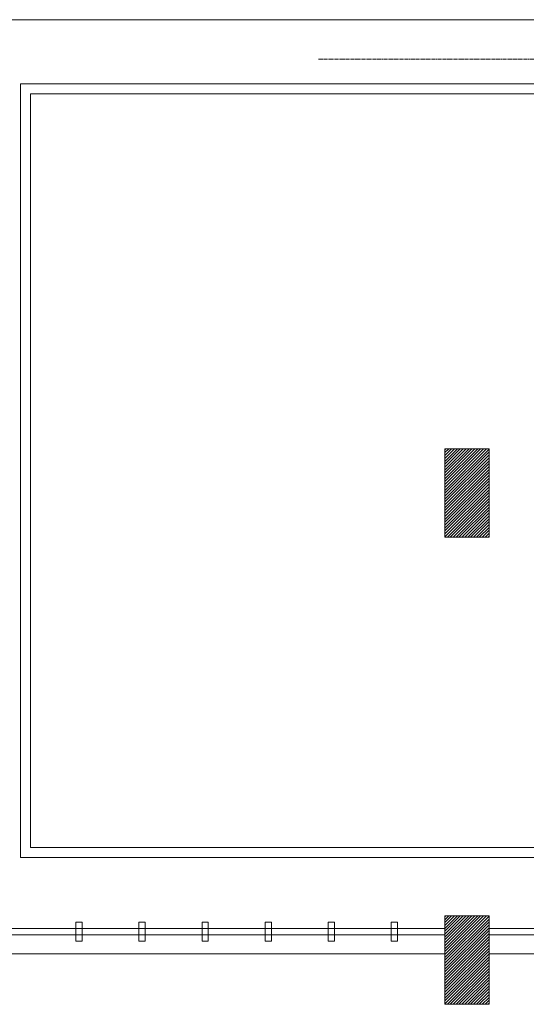
# Model space of a CAD drawing. Units: inches. Extents: x -6244 to 36230, y -5572 to 4132.
# Drawn here: x 9444 to 9846, y -3895 to -3115 of the extents above; entities that cross this region are included whole.
import ezdxf

# ---------------------------------------------------------------- set-up
doc = ezdxf.new("R2010")
doc.units = ezdxf.units.IN
doc.header["$MEASUREMENT"] = 0
doc.linetypes.add('CENTER2', pattern=[28.575, 19.05, -3.175, 3.175, -3.175])
doc.layers.add('3', color=7, linetype='CENTER2', lineweight=70)
doc.layers.add('WALL 1 300', color=250, linetype='Continuous', lineweight=20)
for name, color, linetype, lineweight, true_color in [('DOOR WINDOW 1 300', 7, 'Continuous', 5, 0xcccccc), ('FURNITURE U 1 300', 7, 'Continuous', 13, 0xa8a8a8), ('HATCH U 1 300', 7, 'Continuous', 0, 0xc4c8cf)]:
    doc.layers.add(name, color=color, linetype=linetype, lineweight=lineweight, true_color=true_color)
pattern_1 = [(225, (117664.826, 29243.6541), (1.14904852, -1.14904852), [])]

msp = doc.modelspace()

# ---------------------------------------------------------------- hatches: boundary and pattern name
at = {"layer": 'WALL 1 300', "lineweight": 0}
h = msp.add_hatch(dxfattribs=at)
h.set_pattern_fill('LINE', color=256, scale=13, angle=45, style=0)
h.set_pattern_definition(pattern_1)
h.paths.add_polyline_path([(9816.27, -3524.68), (9816.27, -3454.68), (9781.27, -3454.68), (9781.27, -3524.68)])
h = msp.add_hatch(dxfattribs=at)
h.set_pattern_fill('LINE', color=256, scale=13, angle=45, style=0)
h.set_pattern_definition(pattern_1)
h.paths.add_polyline_path([(9816.27, -3894.68), (9816.27, -3824.68), (9781.27, -3824.68), (9781.27, -3894.68)])

# ---------------------------------------------------------------- linework, layer by layer
at = {"layer": '3', "lineweight": 0, "ltscale": 0.15}
msp.add_lwpolyline([(9681.02, -3146.01), (10001.24, -3146.01)], dxfattribs=at)
at = {"layer": 'DOOR WINDOW 1 300', "lineweight": 0}
for points in [[(9488.77, -3829.68), (9488.77, -3844.68), (9493.77, -3844.68), (9493.77, -3829.68), (9488.77, -3829.68)], [(9538.77, -3829.68), (9538.77, -3844.68), (9543.77, -3844.68), (9543.77, -3829.68), (9538.77, -3829.68)], [(9588.77, -3829.68), (9588.77, -3844.68), (9593.77, -3844.68), (9593.77, -3829.68), (9588.77, -3829.68)], [(9638.77, -3829.68), (9638.77, -3844.68), (9643.77, -3844.68), (9643.77, -3829.68), (9638.77, -3829.68)], [(9688.77, -3829.68), (9688.77, -3844.68), (9693.77, -3844.68), (9693.77, -3829.68), (9688.77, -3829.68)], [(9738.77, -3829.68), (9738.77, -3844.68), (9743.77, -3844.68), (9743.77, -3829.68), (9738.77, -3829.68)], [(9781.27, -3834.68), (9301.27, -3834.68)], [(10296.27, -3834.68), (9816.27, -3834.68)], [(9781.27, -3839.68), (9301.27, -3839.68)], [(10296.27, -3839.68), (9816.27, -3839.68)]]:
    msp.add_lwpolyline(points, dxfattribs=at)
at = {"layer": 'FURNITURE U 1 300', "lineweight": 0}
for p, q in [((10245.57, -3165.38), (9444.85, -3165.38)), ((9444.85, -3165.38), (9444.85, -3778.44)), ((10237.57, -3173.38), (9452.85, -3173.38)), ((9452.85, -3173.38), (9452.85, -3770.44)), ((9452.85, -3770.44), (10237.57, -3770.44)), ((9444.85, -3778.44), (10245.57, -3778.44))]:
    msp.add_line(p, q, dxfattribs=at)
at = {"layer": 'HATCH U 1 300', "lineweight": 0, "ltscale": 0.01}
for points in [[(9781.27, -3854.68), (9301.27, -3854.68)], [(10296.27, -3854.68), (9816.27, -3854.68)]]:
    msp.add_lwpolyline(points, dxfattribs=at)
at = {"layer": 'WALL 1 300', "lineweight": 0, "ltscale": 0.01}
msp.add_lwpolyline([(9301.27, -3114.68), (11351.27, -3114.68)], dxfattribs=at)
at = {"layer": 'WALL 1 300', "lineweight": 0, "ltscale": 0.005}
for points in [[(9816.27, -3524.68), (9816.27, -3454.68), (9781.27, -3454.68), (9781.27, -3524.68), (9816.27, -3524.68)], [(9816.27, -3894.68), (9816.27, -3824.68), (9781.27, -3824.68), (9781.27, -3894.68), (9816.27, -3894.68)]]:
    msp.add_lwpolyline(points, dxfattribs=at)

doc.saveas('drawing.dxf')
